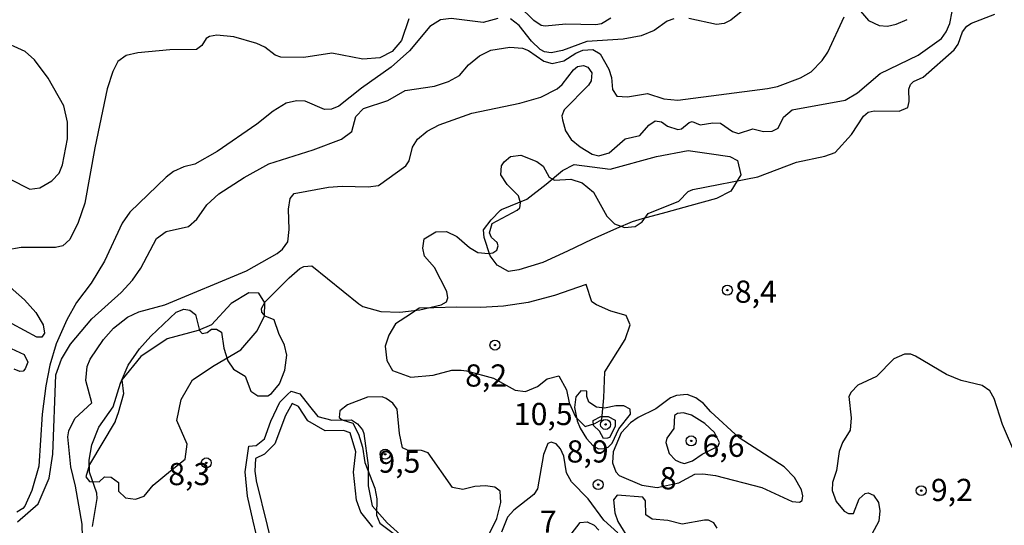
# Model space of a CAD drawing. Units: millimetres. Extents: x 178322 to 180737, y 1660417 to 1663195.
# Drawn here: x 178431 to 178542, y 1662126 to 1662183 of the extents above; entities that cross this region are included whole.
import ezdxf
from ezdxf.enums import TextEntityAlignment as Align

# ---------------------------------------------------------------- set-up
doc = ezdxf.new("R2010")
doc.units = ezdxf.units.MM
doc.header["$MEASUREMENT"] = 0
for name, color, linetype in [('IMAGEM', 7, 'Continuous'), ('V-AFLORAMENTO_ROCHOSO', 53, 'Continuous'), ('V-CURVA_DE_NIVEL', 4, 'Continuous'), ('V-CURVA_MESTRA', 1, 'Continuous'), ('V-PONTO_DE_APARELHO', 4, 'Continuous'), ('V-TEXTO_DE_ALTIMETRIA', 40, 'Continuous')]:
    doc.layers.add(name, color=color, linetype=linetype)
doc.styles.get("Standard").update_dxf_attribs({"font": 'txt.shx', "height": 5})
picture_1 = doc.add_image_def('image1.jpg', size_in_pixel=(4023, 4629))

# ---------------------------------------------------------------- blocks, each defined once
blk = doc.blocks.new('805')
at = {"color": 0, "linetype": 'ByBlock', "lineweight": -2}
for radius in [0.562, 0.0806]:
    blk.add_circle((0, 0), radius, dxfattribs=at)

msp = doc.modelspace()

# ---------------------------------------------------------------- linework, layer by layer
at = {"layer": 'V-AFLORAMENTO_ROCHOSO'}
for points in [[(178484.99, 1662162.1), (178487.86, 1662163.26), (178490.03, 1662164.96), (178491.89, 1662166.5), (178493.21, 1662167.15), (178497.24, 1662166.62), (178502.49, 1662168.07), (178506.04, 1662168.75), (178508.41, 1662168.42), (178510.76, 1662168.07), (178511.63, 1662167.6), (178511.99, 1662166), (178510.86, 1662164.17), (178509.26, 1662163.34), (178506.23, 1662162.51), (178503.54, 1662161.75), (178500.86, 1662161.03), (178499.72, 1662160.69), (178497.98, 1662159.96), (178495.19, 1662158.7), (178492.43, 1662157.39), (178489.67, 1662156.1), (178486.94, 1662155.29), (178485.8, 1662155.1), (178484.5, 1662155.83), (178483.72, 1662156.87), (178483.06, 1662158.95), (178482.98, 1662159.79), (178483.84, 1662160.94), (178484.89, 1662162), (178484.99, 1662162.1)], [(178481.07, 1662143.9), (178484.09, 1662143.09), (178486.54, 1662141.72), (178487.71, 1662141.57), (178489.06, 1662142.15), (178490.16, 1662142.99), (178491.46, 1662143.33), (178492.34, 1662141.75), (178492.64, 1662140.29), (178493.34, 1662138.72), (178494.43, 1662137.65), (178495.51, 1662137.97), (178496.31, 1662138.41), (178496.55, 1662140.85), (178496.65, 1662143.81), (178498.94, 1662147.42), (178499.49, 1662149.09), (178499.04, 1662150.15), (178497.34, 1662150.63), (178495.73, 1662151.34), (178495.18, 1662151.7), (178494.55, 1662153.65), (178490.99, 1662152.41), (178488.01, 1662151.6), (178485.21, 1662151.21), (178482.66, 1662151.04), (178479.98, 1662151.08), (178477.35, 1662151.02), (178475.73, 1662150.96), (178474.74, 1662150.31), (178473.06, 1662149.21), (178472.29, 1662147.91), (178471.88, 1662146.67), (178472.07, 1662145.09), (178472.7, 1662143.96), (178474.76, 1662143.2), (178477.31, 1662143.43), (178479.39, 1662143.97), (178480.44, 1662143.99), (178481.05, 1662143.9), (178481.07, 1662143.9)], [(178441.43, 1662138.19), (178438.52, 1662133.33), (178438.12, 1662131.94), (178438.55, 1662131.45), (178439.64, 1662131.38), (178440.23, 1662131.94), (178441, 1662131.91), (178441.79, 1662131.31), (178441.82, 1662130.36), (178442.58, 1662129.6), (178443.72, 1662129.45), (178444.71, 1662129.78), (178445.7, 1662131), (178447.69, 1662132.62), (178449.33, 1662133.96), (178449.56, 1662135.64), (178448.4, 1662138.29), (178448.88, 1662140.69), (178450.14, 1662142.9), (178452.58, 1662144.52), (178455.61, 1662146.29), (178457.46, 1662148.4), (178458.27, 1662150.1), (178458.3, 1662151.59), (178457.64, 1662152.65), (178456.52, 1662152.68), (178454.53, 1662151.49), (178452.29, 1662149.08), (178450.79, 1662148.47), (178447.28, 1662147.51), (178444.32, 1662145.51), (178442.2, 1662142.9), (178442.38, 1662141.3), (178441.78, 1662139.17), (178441.45, 1662138.25), (178441.43, 1662138.2)]]:
    msp.add_lwpolyline(points, close=True, dxfattribs=at)
for points in [[(178457.66, 1662124.11), (178457, 1662126.95), (178456.34, 1662129.77), (178456.11, 1662132.53), (178456.51, 1662135.4), (178457.34, 1662135.49), (178458.28, 1662136.25), (178458.98, 1662138.24), (178459.99, 1662140.37), (178460.85, 1662141.24), (178461.28, 1662141.6), (178462.25, 1662141.33), (178463.35, 1662139.94), (178464.28, 1662138.77), (178465.88, 1662138.33), (178468.07, 1662138.4), (178468.77, 1662137.92), (178469.34, 1662137.24), (178469.48, 1662136.86), (178469.49, 1662136.83), (178469.49, 1662136.83), (178469.98, 1662133.24), (178469.95, 1662130.94), (178470.4, 1662128.7), (178472.12, 1662126.79), (178474.79, 1662124.35)], [(178470.48, 1662126.27), (178469.12, 1662127.99), (178468.63, 1662129.33), (178468.31, 1662132.5), (178468.56, 1662134.77), (178467.93, 1662136.93), (178467.18, 1662137.19), (178465.12, 1662137.16), (178463.16, 1662138.27), (178462.1, 1662139.89), (178461.38, 1662140.21), (178460.63, 1662138.87), (178459.42, 1662135.67), (178458.27, 1662134.5), (178457.27, 1662134.03), (178457.17, 1662132.59), (178457.34, 1662131.54), (178457.34, 1662131.52), (178459.82, 1662121.42)]]:
    msp.add_lwpolyline(points, dxfattribs=at)
at = {"layer": 'V-CURVA_DE_NIVEL'}
for points in [[(178437.84, 1662122.32), (178437.71, 1662126.61), (178436.97, 1662130.91), (178436.43, 1662133.08), (178436.11, 1662136.48), (178436.22, 1662137.16), (178436.9, 1662138.52), (178438.79, 1662140.3), (178438.11, 1662142.81), (178438.28, 1662144.39), (178438.6, 1662145.21), (178440.13, 1662147.45), (178441.26, 1662148.7), (178442.81, 1662149.97), (178444.11, 1662150.57), (178447.05, 1662151.36), (178456.23, 1662155.16), (178459.72, 1662157.12), (178460.31, 1662157.61), (178460.91, 1662158.46), (178461.07, 1662159.82), (178460.99, 1662162.12), (178461.18, 1662163.35), (178461.61, 1662163.88), (178465.5, 1662164.6), (178467.03, 1662164.73), (178469.97, 1662164.64), (178471.11, 1662164.79), (178474.2, 1662167.03), (178474.58, 1662167.56), (178474.96, 1662169.13), (178475.51, 1662170.03), (178476.62, 1662170.94), (178477.96, 1662171.62), (178481.66, 1662172.96), (178487.06, 1662174.08), (178489.44, 1662174.76), (178491.27, 1662175.68), (178491.84, 1662176.19), (178493.11, 1662177.85), (178493.57, 1662178.21), (178494.24, 1662178.34), (178494.73, 1662178.15), (178495.18, 1662177.49), (178495.11, 1662176.58), (178494.82, 1662176.11), (178492.07, 1662173.34), (178491.82, 1662172.66), (178491.86, 1662172.2), (178492.2, 1662170.96), (178492.86, 1662170), (178493.86, 1662169.17), (178495.22, 1662168.34), (178495.99, 1662168.13), (178497.14, 1662168.47), (178498.94, 1662170.07), (178500.58, 1662170.43), (178501.6, 1662171.58), (178502.32, 1662172.09), (178503.05, 1662171.96), (178503.73, 1662171.47), (178504.88, 1662171.11), (178505.3, 1662171.19), (178506.15, 1662171.9), (178506.49, 1662172), (178507.4, 1662171.62), (178508.83, 1662171.87), (178509.7, 1662171.81), (178511.04, 1662170.87), (178511.72, 1662170.64), (178513.34, 1662171.19), (178514.53, 1662170.87), (178515.51, 1662170.92), (178516.18, 1662171.26), (178516.8, 1662172.49), (178517.76, 1662173.34), (178523.76, 1662174.4), (178525.16, 1662175.25), (178527.71, 1662177.44), (178532, 1662179.48), (178534.6, 1662181.38), (178535.15, 1662182.1), (178535.57, 1662183.04), (178535.83, 1662184.4)], [(178438.88, 1662126.36), (178439.41, 1662129.5), (178439.35, 1662130.1), (178438.54, 1662132.48), (178438.5, 1662133.84), (178438.79, 1662135.56), (178439.6, 1662137.54), (178441.22, 1662139.84), (178442.05, 1662142.52), (178442.88, 1662144.56), (178444.19, 1662146.39), (178445.47, 1662147.83), (178448.32, 1662150.51), (178449.17, 1662150.87), (178449.85, 1662150.74), (178450.49, 1662150.25), (178450.95, 1662148.47), (178451.25, 1662148.13), (178451.79, 1662148.23), (178452.29, 1662148.59), (178452.87, 1662148.59), (178453.42, 1662148.25), (178453.68, 1662146.47), (178454.14, 1662145.02), (178454.76, 1662144.09), (178456.1, 1662143.32), (178456.74, 1662141.62), (178457.51, 1662141.09), (178458.65, 1662141.09), (178459.08, 1662141.34), (178459.95, 1662142.43), (178460.57, 1662144), (178460.8, 1662145.66), (178460.54, 1662146.81), (178459.89, 1662148.11), (178459.38, 1662149.64), (178458.35, 1662150.08), (178457.99, 1662150.51), (178457.93, 1662150.94), (178458.35, 1662151.7), (178461.05, 1662154.4), (178462.27, 1662155.44), (178462.71, 1662155.67), (178463.61, 1662155.76), (178468.9, 1662151.44), (178469.37, 1662151.17), (178471.41, 1662150.59), (178473.54, 1662150.53), (178475.79, 1662150.78), (178478.19, 1662151.36), (178478.81, 1662151.7), (178478.94, 1662152.13), (178478.85, 1662152.85), (178477.44, 1662155.57), (178476.32, 1662156.82), (178476.13, 1662157.74), (178476.26, 1662158.8), (178477.58, 1662159.56), (178478.81, 1662159.63), (178479.96, 1662159.05), (178481.38, 1662157.8), (178482.34, 1662157.25), (178483.53, 1662157.12), (178484.04, 1662157.22), (178484.47, 1662157.52), (178484.61, 1662157.99), (178484.51, 1662158.39), (178483.89, 1662158.95), (178483.63, 1662159.48), (178483.95, 1662160.52), (178486.76, 1662162.01), (178487.06, 1662162.27), (178487.16, 1662162.86), (178486.91, 1662163.65), (178485.65, 1662164.9), (178484.93, 1662166.01), (178485.01, 1662167.01), (178485.31, 1662167.48), (178486.01, 1662168.07), (178487.19, 1662168.22), (178488.97, 1662167.51), (178489.69, 1662166.96), (178490.39, 1662165.75), (178490.97, 1662165.39), (178492.8, 1662165.5), (178494.08, 1662165.09), (178495.39, 1662164.03), (178496.86, 1662161.35), (178497.73, 1662160.46), (178498.88, 1662160.05), (178500.07, 1662160.18), (178500.88, 1662160.69), (178501.53, 1662161.63), (178505, 1662163.03), (178506.06, 1662164.13), (178506.58, 1662164.33), (178513.89, 1662165.77), (178518.27, 1662167.41), (178521.46, 1662168.09), (178522.61, 1662168.53), (178524.48, 1662170.54), (178525.81, 1662172.62), (178526.33, 1662173.06), (178527.03, 1662173.23), (178529.84, 1662173.17), (178530.81, 1662173.58), (178530.98, 1662174.28), (178530.92, 1662175.64), (178531.13, 1662176.19), (178531.47, 1662176.53), (178532.56, 1662177.02), (178536.04, 1662180.08), (178536.49, 1662180.74), (178537, 1662182.1), (178537.48, 1662182.74), (178538, 1662183.1), (178540.64, 1662184.12)], [(178497.34, 1662183.65), (178496.29, 1662183.03), (178495.65, 1662182.89), (178492.25, 1662182.97), (178489.91, 1662182.76), (178489.48, 1662182.84), (178488.63, 1662183.4), (178486.91, 1662185.1)], [(178525.24, 1662184.71), (178526.39, 1662183.4), (178527.58, 1662182.84), (178528.52, 1662182.76), (178529.5, 1662182.97), (178530.75, 1662183.5)], [(178474.55, 1662183.57), (178473.73, 1662181.16), (178472.68, 1662179.89), (178471.28, 1662179.19), (178469.37, 1662179.02), (178465.88, 1662179.72), (178462.69, 1662179.23), (178460.1, 1662179.27), (178459.48, 1662179.48), (178458.31, 1662180.4), (178457.42, 1662180.8), (178454.83, 1662181.57), (178452.91, 1662181.76), (178452.06, 1662181.59), (178451.68, 1662181.36), (178451.21, 1662180.57), (178450.62, 1662180.12), (178447.6, 1662180.08), (178443.98, 1662179.74), (178442.67, 1662179.44), (178441.75, 1662178.76), (178441.17, 1662177.64), (178440.52, 1662175.68), (178439.13, 1662169.05), (178438.03, 1662162.8), (178437.26, 1662160.63), (178436.33, 1662158.72), (178435.54, 1662158.01), (178434.72, 1662157.8), (178430.85, 1662157.8), (178429.14, 1662157.5)], [(178430.42, 1662126.87), (178432.74, 1662128.91), (178433.99, 1662131.8), (178434.42, 1662134.52), (178434.76, 1662143.45), (178435.37, 1662145.24), (178436.41, 1662146.9), (178438.81, 1662149.76), (178442.11, 1662152.72), (178443.39, 1662154.14), (178444.32, 1662155.48), (178446.09, 1662158.84), (178447.19, 1662159.63), (178449.72, 1662160.18), (178450.64, 1662160.99), (178451.78, 1662162.61), (178453.12, 1662163.86), (178455.98, 1662165.71), (178458.78, 1662167.24), (178463.76, 1662168.81), (178466.95, 1662170.02), (178468.11, 1662170.88), (178468.58, 1662172.58), (178469.43, 1662173.47), (178472.18, 1662174.38), (178474.13, 1662175.49), (178477.45, 1662175.98), (178479.02, 1662176.51), (178480.25, 1662177.21), (178481.29, 1662178.4), (178482.51, 1662179.4), (178483.79, 1662180.04), (178485.95, 1662180.38), (178487.36, 1662180.29), (178488.04, 1662180.02), (178489.78, 1662178.82), (178490.72, 1662178.55), (178492.03, 1662178.85), (178493.37, 1662179.72), (178494.18, 1662180.06), (178495.31, 1662180.12), (178496.11, 1662179.63), (178497.09, 1662177.91), (178497.39, 1662176.96), (178497.52, 1662175.6), (178498.01, 1662174.85), (178499.22, 1662174.81), (178501.47, 1662175.15), (178503.3, 1662174.55), (178504.88, 1662174.42), (178515, 1662175.72), (178516.14, 1662175.96), (178518.7, 1662176.93), (178519.93, 1662177.61), (178521.16, 1662178.89), (178521.8, 1662179.83), (178523.65, 1662183.8)], [(178424.81, 1662167.92), (178431.82, 1662164.39), (178432.95, 1662164.52), (178434.29, 1662165.32), (178435.1, 1662166.18), (178435.48, 1662167.14), (178436.07, 1662170.07), (178436.07, 1662171.94), (178435.65, 1662173.77), (178433.88, 1662176.89), (178432.33, 1662178.98), (178431.27, 1662179.91), (178428.42, 1662181.19)], [(178428.95, 1662153.91), (178431.21, 1662151.91), (178432.5, 1662150.47), (178433.31, 1662149.11), (178433.48, 1662148.15), (178433.18, 1662147.7), (178432.59, 1662147.7), (178429.8, 1662149.19)], [(178429.23, 1662146.66), (178431.18, 1662145.75), (178431.57, 1662144.87), (178431.29, 1662144.13), (178431.04, 1662143.87), (178430.68, 1662143.83), (178430.04, 1662144.08)], [(178542.99, 1662134.35), (178541.5, 1662137.84), (178540.57, 1662140.77), (178540.06, 1662141.67), (178539.19, 1662142.24), (178536.85, 1662142.83), (178535.19, 1662143.51), (178531.68, 1662145.55), (178531.15, 1662145.77), (178530.43, 1662145.79), (178529.24, 1662145.27), (178527.28, 1662143.28), (178525.2, 1662142.3), (178524.43, 1662141.51), (178524.18, 1662141.03), (178524.43, 1662138.6), (178524.33, 1662137.2), (178523.46, 1662135.81), (178523.07, 1662134.82), (178522.79, 1662132.69), (178522.31, 1662131.33), (178522.28, 1662130.4), (178522.73, 1662129.18), (178523.65, 1662128.08), (178524.14, 1662127.84), (178524.71, 1662127.84), (178525.35, 1662129.46), (178526.01, 1662130.07), (178526.35, 1662130.16), (178526.94, 1662129.88), (178527.51, 1662129.08), (178527.66, 1662128.14), (178527.54, 1662126.95), (178526.22, 1662124.53)], [(178482.89, 1662124.06), (178484.46, 1662127.25), (178484.93, 1662129.08), (178484.83, 1662130.33), (178484.23, 1662130.8), (178483.19, 1662130.95), (178482, 1662130.86), (178480.64, 1662130.54), (178479.47, 1662130.77), (178476.72, 1662134.65), (178475.96, 1662134.92), (178474.39, 1662134.96), (178473.85, 1662135.24), (178473.49, 1662136.86), (178473.23, 1662139.58), (178472.75, 1662140.26), (178472.01, 1662140.77), (178471.54, 1662140.96), (178469.9, 1662140.92), (178467.63, 1662140.07), (178466.77, 1662139.41), (178466.71, 1662138.64), (178467.03, 1662138.37), (178468.22, 1662138), (178468.88, 1662136.78), (178469.33, 1662135.29), (178469.6, 1662133.59), (178470.73, 1662130.69), (178470.94, 1662129.48), (178470.9, 1662127.65), (178471.28, 1662126.72), (178474.73, 1662124.16)], [(178493.86, 1662137.45), (178494.58, 1662136.27), (178495.33, 1662135.46), (178495.95, 1662135.13), (178496.58, 1662135.15), (178497.01, 1662135.32), (178497.47, 1662135.77), (178498.24, 1662137.35), (178499.56, 1662139.03), (178499.49, 1662139.58), (178498.8, 1662139.98), (178497.9, 1662139.96), (178496.63, 1662139.68), (178495.73, 1662139.81), (178494.86, 1662140.38), (178494.62, 1662141.03), (178494.62, 1662141.6), (178493.94, 1662141.64), (178493.39, 1662140.99), (178493.22, 1662139.79), (178493.52, 1662138.26), (178493.86, 1662137.45)], [(178502.54, 1662130.76), (178505, 1662131.3), (178506.79, 1662132.24), (178507.72, 1662132.29), (178509.13, 1662132.12), (178514.36, 1662130.75), (178517.76, 1662129.18), (178518.59, 1662129.1), (178518.91, 1662129.29), (178518.99, 1662129.8), (178518.84, 1662130.48), (178518.03, 1662131.89), (178516.89, 1662133.09), (178511.8, 1662136.35), (178508.59, 1662139.28), (178507.78, 1662140.22), (178506.91, 1662140.86), (178505.94, 1662141.22), (178504.75, 1662141.13), (178504.07, 1662140.88), (178502.41, 1662139.62), (178500.41, 1662138.64), (178499.56, 1662138.05), (178498.49, 1662136.9), (178497.58, 1662134.78), (178497.51, 1662133.54), (178497.9, 1662132.52), (178498.28, 1662132.1), (178500.84, 1662131.03), (178502.54, 1662130.76)], [(178505.21, 1662133.57), (178505.62, 1662133.45), (178506.55, 1662133.75), (178507.61, 1662134.52), (178509.45, 1662135.41), (178509.59, 1662135.84), (178509.02, 1662136.95), (178507.93, 1662137.96), (178506.41, 1662138.92), (178505.51, 1662139.17), (178504.83, 1662139.09), (178504.49, 1662138.86), (178504.43, 1662137.41), (178503.64, 1662136.33), (178503.53, 1662135.84), (178503.92, 1662134.58), (178504.62, 1662133.84), (178505.21, 1662133.57)], [(178498.11, 1662125.63), (178496.54, 1662127.08), (178494.79, 1662129.46), (178492.9, 1662131.38), (178492.33, 1662132.4), (178492.01, 1662134.28), (178491.65, 1662135.12), (178491.16, 1662135.67), (178490.59, 1662135.86), (178490.23, 1662135.73), (178489.73, 1662134.48), (178489.06, 1662130.61), (178488.63, 1662129.95), (178486.38, 1662128.2), (178485.69, 1662127.42), (178485.01, 1662125.72)], [(178509.32, 1662126.17), (178508.93, 1662126.76), (178508.36, 1662127.06), (178507.89, 1662127.06), (178505.39, 1662126.63), (178503.77, 1662127.04), (178501.98, 1662127.18), (178501.26, 1662127.67), (178501.24, 1662129.27), (178500.94, 1662129.65), (178498.03, 1662129.9), (178497.64, 1662129.38), (178497.77, 1662127.89), (178498.11, 1662126.91), (178499.51, 1662124.66)], [(178492.84, 1662125.48), (178493.86, 1662126.8), (178494.67, 1662126.89), (178495.44, 1662126.52), (178495.97, 1662125.95)]]:
    msp.add_lwpolyline(points, dxfattribs=at)
at = {"layer": 'V-CURVA_MESTRA'}
for points in [[(178515.99, 1662187.56), (178510.87, 1662183.44), (178510.11, 1662183.04), (178509.26, 1662182.95), (178506.11, 1662183.61)], [(178484.59, 1662183.61), (178482.93, 1662183.16), (178479.32, 1662183.61), (178478.13, 1662183.48), (178476.93, 1662182.72), (178474.62, 1662179.99), (178472.56, 1662178.13), (178469.2, 1662175.77), (178466.65, 1662173.75), (178465.84, 1662173.4), (178465.03, 1662173.36), (178462.86, 1662174.3), (178461.89, 1662174.34), (178460.71, 1662174.06), (178459.25, 1662173.17), (178457.42, 1662171.7), (178452.93, 1662168.64), (178450.41, 1662167.22), (178449.17, 1662166.9), (178448.02, 1662166.37), (178447.17, 1662165.73), (178443.07, 1662161.78), (178442.22, 1662160.55), (178440.24, 1662156.25), (178438.73, 1662153.8), (178437.09, 1662151.62), (178435.97, 1662149.66), (178434.78, 1662146.94), (178434.05, 1662144.56), (178433.61, 1662142.22), (178433.2, 1662139.03), (178432.82, 1662133.16), (178432.03, 1662130.4), (178431.23, 1662128.67), (178431.01, 1662128.37), (178430.36, 1662127.99)], [(178504.45, 1662183.59), (178503.69, 1662183.31), (178502.22, 1662182.27), (178500.75, 1662181.65), (178498.71, 1662181.31), (178494.63, 1662181.04), (178491.86, 1662180.02), (178490.59, 1662179.76), (178489.84, 1662179.85), (178489.37, 1662180.14), (178488.4, 1662181.08), (178486.99, 1662182.84), (178486.02, 1662183.59)], [(178496.2, 1662138.77), (178497.03, 1662138.77), (178497.83, 1662138.33), (178497.81, 1662137.65), (178497.18, 1662136.41), (178496.96, 1662136.3), (178496.5, 1662136.28), (178496.05, 1662137.09), (178495.37, 1662137.75), (178495.33, 1662138.3), (178496.2, 1662138.77)]]:
    msp.add_lwpolyline(points, dxfattribs=at)

# ---------------------------------------------------------------- block references
at = {"layer": 'V-PONTO_DE_APARELHO', "xscale": 0.999998301267624, "yscale": 0.999998301267624, "zscale": 0.999998301267624}
for p in [(178510.47, 1662153), (178484.26, 1662146.81), (178496.73, 1662137.86), (178506.39, 1662136.01), (178451.71, 1662133.53), (178471.88, 1662134.51), (178495.91, 1662131.08), (178532.33, 1662130.4)]:
    msp.add_blockref('805', p, dxfattribs=at)

# ---------------------------------------------------------------- texts
at = {"layer": 'V-TEXTO_DE_ALTIMETRIA'}
for s, p in [('8,4', (178511.31, 1662150.8)), ('8,2', (178480.9, 1662141.35)), ('10,5', (178486.39, 1662137.01)), ('6,6', (178507.67, 1662133.43)), ('8,9', (178492.34, 1662132.79)), ('9,5', (178471.12, 1662131.64)), ('8,3', (178447.42, 1662130.24)), ('8', (178502.84, 1662129.77)), ('9,2', (178533.42, 1662128.45)), ('7', (178489.33, 1662124.88))]:
    msp.add_text(s, height=2.5, dxfattribs=at).set_placement(p, align=Align.BOTTOM_LEFT)

# ---------------------------------------------------------------- referenced raster images: frames only (the image files are external)
at = {"layer": 'IMAGEM'}
image = msp.add_image(picture_1, insert=(178322.92, 1660417.06), size_in_units=(2414.09, 2777.73), dxfattribs=at)
image.dxf.flags = 7

doc.saveas('drawing.dxf')
